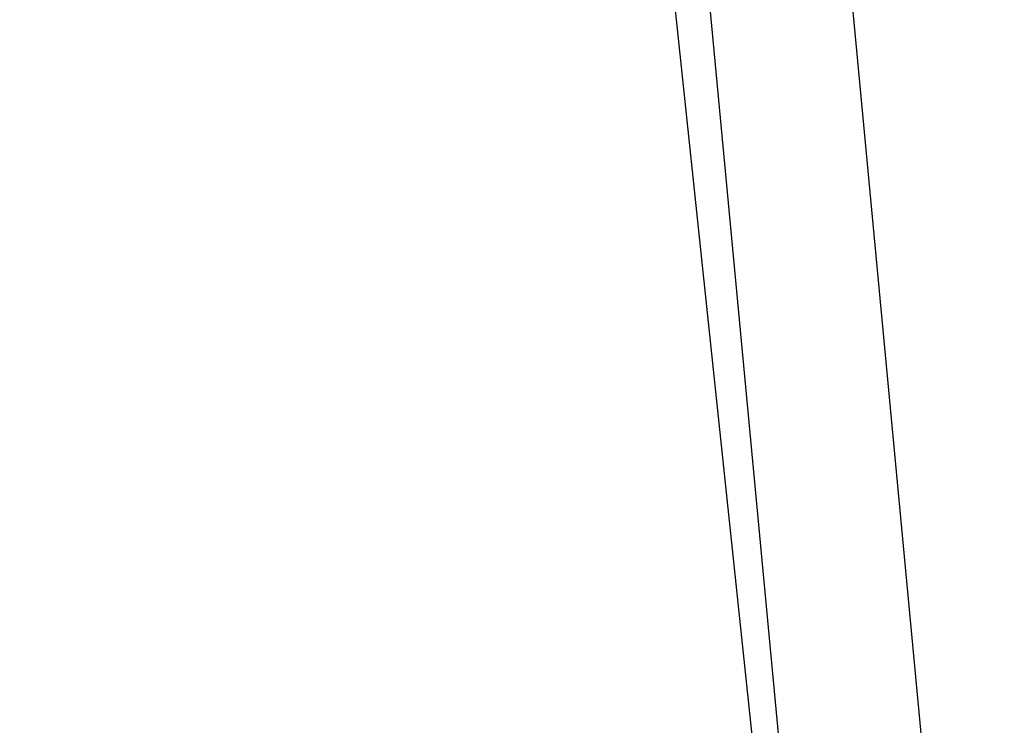
# Model space of a CAD drawing. Extents: x -25 to 2014, y 492 to 1071.
# Drawn here: x 247 to 269, y 743 to 759 of the extents above; entities that cross this region are included whole.
import ezdxf

# ---------------------------------------------------------------- set-up
doc = ezdxf.new("R2010")
doc.units = 0
doc.header["$LTSCALE"] = 2
doc.header["$MEASUREMENT"] = 0
doc.layers.get('0').update_dxf_attribs({"linetype": 'CONTINUOUS'})
doc.layers.get('DEFPOINTS').update_dxf_attribs({"linetype": 'CONTINUOUS'})
doc.styles.get("Standard").update_dxf_attribs({"font": 'arial.ttf', "height": 20})
doc.dimstyles.new('PIEZA', dxfattribs={"dimtxt": 25, "dimasz": 1.4, "dimexe": 0, "dimexo": 20, "dimgap": 10, "dimtad": 0, "dimdec": 0, "dimlfac": 0.5, "dimzin": 0, "dimdsep": 46, "dimtxsty": 'Standard', "dimblk": 'NONE', "dimcen": 0.1, "dimadec": 0, "dimazin": 0, "dimtfac": 0.75, "dimtdec": 0, "dimtofl": 0, "dimtmove": 2, "dimatfit": 3, "dimfxl": 1, "dimtolj": 1, "dimtzin": 0, "dimarcsym": 0})

# ---------------------------------------------------------------- blocks, each defined once
blk = doc.blocks.new('Gràcia cadira frontal')
for p, q in [((504.84, -6.74), (468.13, 381.99)), ((452.2, 380.48), (488.91, -8.25)), ((450.69, 353.75), (488.91, -8.25))]:
    blk.add_line(p, q)
blk = doc.blocks.new('*D1324')
at = {"color": 0, "lineweight": -2, "transparency": 16777216}
for p, q in [((239.115, 848.97), (306.304, 848.97)), ((306.304, 848.97), (306.304, 793.708)), ((306.304, 689.838), (306.304, 745.099)), ((289.707, 689.838), (306.304, 689.838))]:
    blk.add_line(p, q, dxfattribs=at)
at = {"layer": 'DEFPOINTS', "color": 0, "transparency": 16777216}
for p in [(219.115, 848.97), (269.707, 689.838), (306.304, 689.838)]:
    blk.add_point(p, dxfattribs=at)
at = {"color": 0, "transparency": 16777216, "insert": (306.304, 769.404), "char_height": 20, "attachment_point": 5, "rotation": 90}
blk.add_mtext('\\A1;80', dxfattribs=at)
blk = doc.blocks.new('_None')

msp = doc.modelspace()

# ---------------------------------------------------------------- block references
at = {"xscale": 0.2, "yscale": 0.2, "zscale": 0.2}
msp.add_blockref('Gràcia cadira frontal', (171.195, 691.077), dxfattribs=at)

# ---------------------------------------------------------------- dimensions: what is measured, and where the dimension line sits
at = {"color": 7}
dim = msp.add_linear_dim(base=(306.304, 689.838), p1=(219.115, 848.97), p2=(269.707, 689.838), angle=90, dimstyle='PIEZA', dxfattribs=at)
dim.commit()
dim.dimension.update_dxf_attribs({"geometry": '*D1324', "text_midpoint": (306.304, 769.404)})

doc.saveas('drawing.dxf')
